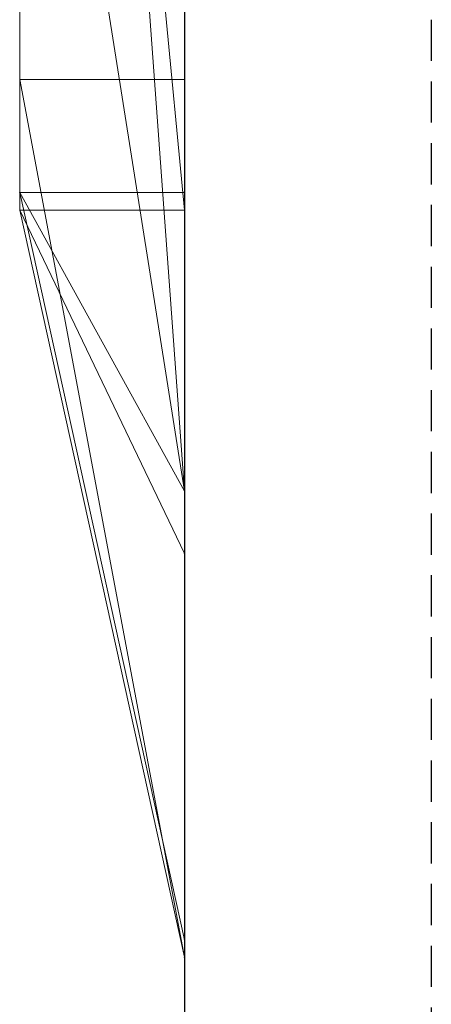
# Model space of a CAD drawing. Extents: x -1043 to 2383, y -808 to 1691.
# Drawn here: x 349 to 351, y 1282 to 1288 of the extents above; entities that cross this region are included whole.
import ezdxf

# ---------------------------------------------------------------- set-up
doc = ezdxf.new("R2010")
doc.units = 0
doc.header["$MEASUREMENT"] = 0
doc.linetypes.add('HIDDEN', pattern=[0.375, 0.25, -0.125])
doc.linetypes.add('solid', pattern=[0])
doc.layers.add('mark_1', color=84, linetype='solid')
doc.layers.add('stone', color=7, linetype='CONTINUOUS')

msp = doc.modelspace()

# ---------------------------------------------------------------- linework, layer by layer
at = {"layer": 'mark_1', "lineweight": 0, "extrusion": (6.12303e-17, 1, -1.83691e-16)}
for p, q in [((348.7208, 1287.0908, 232.6894), (348.7208, 1312.554, 232.6894)), ((348.7208, 1312.554, 203.9738), (348.7208, 1287.0908, 203.9738)), ((348.7208, 1287.0908, 232.6894), (348.7208, 1312.554, 232.6894)), ((348.7208, 1312.554, 203.9738), (348.7208, 1287.0908, 203.9738)), ((348.7208, 1312.554, 303.5441), (348.7208, 1287.0908, 303.5441)), ((348.7208, 1287.0908, 284.1767), (348.7208, 1312.554, 284.1767)), ((348.7208, 1312.554, 253.3036), (348.7208, 1287.0908, 253.3036)), ((348.7208, 1287.0908, 265.3367), (348.7208, 1312.554, 263.5202)), ((348.7208, 1312.554, 284.1767), (348.7208, 1287.0908, 284.1767)), ((348.7208, 1312.554, 273.0536), (348.7208, 1287.0908, 273.0536)), ((348.7208, 1312.554, 263.5201), (348.7208, 1287.0908, 265.3367)), ((348.7208, 1312.554, 253.3036), (348.7208, 1287.0908, 253.3036)), ((348.7208, 1287.0908, 32.6894), (348.7208, 1312.554, 32.6894)), ((348.7208, 1312.554, 3.9738), (348.7208, 1287.0908, 3.9738)), ((348.7208, 1287.0908, 32.6894), (348.7208, 1312.554, 32.6894)), ((348.7208, 1312.554, 3.9738), (348.7208, 1287.0908, 3.9738)), ((349.7208, 1287.0908, 232.6894), (349.7208, 1312.554, 232.6894)), ((349.7208, 1287.0908, 284.1767), (349.7208, 1312.554, 284.1767)), ((349.7208, 1287.0908, 32.6894), (349.7208, 1312.554, 32.6894)), ((348.7208, 1312.45, -46.1353), (348.7208, 1286.9845, -46.1353)), ((348.7208, 1287.0908, 265.3367), (348.7208, 1310.4264, 265.3367)), ((349.7208, 1309.0161, 297.8696), (349.7208, 1282.5521, 297.8696)), ((349.7208, 1309.0161, 247.8561), (349.7208, 1282.5521, 247.8561)), ((349.7208, 1308.3452, 197.7314), (349.7208, 1282.5521, 197.7314)), ((349.7208, 1308.3452, -2.2686), (349.7208, 1282.5521, -2.2686)), ((349.7208, 1308.0087, -52.1286), (349.7208, 1282.4458, -52.1286)), ((348.7208, 1286.9845, 174.7159), (348.7208, 1305.8522, 174.7159)), ((348.7208, 1305.8522, 162.9795), (348.7208, 1286.9845, 162.9795)), ((348.7208, 1286.9845, 174.7159), (348.7208, 1305.8522, 174.7159)), ((348.7208, 1286.9845, 162.9795), (348.7208, 1305.8522, 162.9795)), ((348.7208, 1286.9845, -125.2841), (348.7208, 1305.8522, -125.2841)), ((348.7208, 1305.8522, -137.0205), (348.7208, 1286.9845, -137.0205)), ((348.7208, 1286.9845, -125.2841), (348.7208, 1305.8522, -125.2841)), ((348.7208, 1286.9845, -137.0205), (348.7208, 1305.8522, -137.0205)), ((348.7208, 1286.9845, -78.8759), (348.7208, 1301.6545, -78.8759)), ((348.7208, 1301.6545, -84.37), (348.7208, 1286.9845, -84.37)), ((348.7208, 1301.6545, -78.8759), (348.7208, 1286.9845, -78.8759)), ((348.7208, 1286.9845, -84.37), (348.7208, 1301.6545, -84.37)), ((349.7208, 1286.9845, 174.7159), (349.7208, 1301.6545, 174.7159)), ((349.7208, 1301.6545, 156.2378), (349.7208, 1282.4458, 156.2378)), ((349.7208, 1286.9845, -125.2841), (349.7208, 1301.6545, -125.2841)), ((349.7208, 1301.6545, -143.7622), (349.7208, 1282.4458, -143.7622)), ((348.7208, 1287.0908, 265.3367), (348.7208, 1299.0531, 265.3367)), ((349.7208, 1285.2776, 265.5625), (348.7208, 1299.0531, 265.3367)), ((348.7208, 1299.0531, 265.3367), (349.7208, 1285.2776, 265.5625)), ((348.7208, 1298.67, -46.1353), (348.7208, 1286.9845, -46.1353)), ((348.7208, 1286.9845, -33.9007), (348.7208, 1297.5029, -33.9007)), ((349.7208, 1286.9846, -33.9007), (348.7208, 1297.5029, -33.9007)), ((349.7208, 1286.9846, -33.9007), (348.7208, 1297.5029, -33.9007)), ((348.7208, 1297.5029, -33.9007), (348.7208, 1287.7772, -17.4186)), ((348.7208, 1297.5029, -33.9007), (348.7208, 1286.9845, -33.9007)), ((348.7208, 1297.5029, -33.9007), (348.7208, 1287.7772, -17.4186)), ((348.7208, 1295.1276, -87.8659), (348.7208, 1286.9845, -87.8659)), ((348.7208, 1286.9845, -87.8659), (348.7208, 1295.1276, -87.8659)), ((348.7208, 1286.9845, -74.6317), (348.7208, 1294.1933, -74.6317)), ((348.7208, 1286.9845, -74.6317), (348.7208, 1294.1933, -74.6317)), ((349.7208, 1286.9845, -74.6317), (349.7208, 1294.1933, -74.6317)), ((348.7208, 1293.7926, -195.4256), (348.7208, 1286.9845, -195.4256)), ((348.7208, 1293.7926, -178.9767), (348.7208, 1286.9846, -173.8369)), ((348.7208, 1293.7926, -178.9767), (348.7208, 1286.9845, -173.8369)), ((348.7208, 1293.7926, -195.4256), (348.7208, 1286.9845, -195.4256)), ((348.7208, 1293.7926, -178.9767), (348.7208, 1286.9845, -173.8369)), ((348.7208, 1293.7926, 104.5744), (348.7208, 1286.9845, 104.5744)), ((348.7208, 1293.7926, 121.0233), (348.7208, 1286.9846, 126.1631)), ((348.7208, 1293.7926, 121.0233), (348.7208, 1286.9845, 126.1631)), ((348.7208, 1293.7926, 104.5744), (348.7208, 1286.9845, 104.5744)), ((348.7208, 1293.7926, 121.0233), (348.7208, 1286.9845, 126.1631)), ((348.7208, 1287.7772, -17.4186), (348.7208, 1293.5358, -17.4186)), ((348.7208, 1293.5358, -17.4186), (348.7208, 1287.7772, -17.4186)), ((349.7208, 1287.7772, -17.4186), (349.7208, 1293.5358, -17.4186)), ((348.7208, 1287.0908, 329.1977), (348.7208, 1293.1195, 329.1977)), ((348.7208, 1293.1195, 329.1977), (348.7208, 1287.0908, 329.1977)), ((348.7208, 1293.1195, 303.5441), (348.7208, 1287.0908, 303.5441)), ((349.7208, 1287.0908, 329.1977), (349.7208, 1293.1195, 329.1977)), ((348.7208, 1292.0258, -166.8418), (348.7208, 1286.9845, -173.8369)), ((348.7208, 1292.0258, -166.8418), (348.7208, 1286.9846, -173.8369)), ((348.7208, 1292.0258, -166.8418), (348.7208, 1286.9845, -173.8369)), ((348.7208, 1292.0258, 133.1582), (348.7208, 1286.9845, 126.1631)), ((348.7208, 1292.0258, 133.1582), (348.7208, 1286.9846, 126.1631)), ((348.7208, 1292.0258, 133.1582), (348.7208, 1286.9845, 126.1631)), ((349.7208, 1292.0258, -166.8418), (349.7208, 1286.9845, -173.8369)), ((349.7208, 1292.0258, 133.1582), (349.7208, 1286.9845, 126.1631)), ((349.7208, 1285.2776, 265.5625), (348.7208, 1291.614, 273.0536)), ((348.7208, 1291.614, 273.0536), (349.7208, 1285.2775, 265.5625)), ((348.7208, 1291.614, 273.0536), (348.7208, 1287.0908, 273.0536)), ((349.7208, 1290.6974, -93.6101), (349.7208, 1282.4458, -93.6101)), ((349.7208, 1288.8399, -201.8982), (349.7208, 1282.4458, -201.8982)), ((349.7208, 1288.8399, 98.1018), (349.7208, 1282.4458, 98.1018)), ((348.7208, 1287.7772, -17.4186), (349.7208, 1287.7772, -17.4186)), ((348.7208, 1287.7772, -17.4186), (349.7208, 1287.7772, -17.4186)), ((349.7208, 1282.4458, -22.1632), (348.7208, 1287.7772, -17.4186)), ((349.7208, 1282.4458, -22.1632), (348.7208, 1287.7772, -17.4186)), ((349.7208, 1282.4458, -22.1632), (349.7208, 1287.7772, -17.4186)), ((348.7208, 1287.0908, 232.6894), (349.7208, 1287.0908, 232.6894)), ((349.7208, 1282.5521, 228.444), (348.7208, 1287.0908, 232.6894)), ((348.7208, 1287.0908, 232.6894), (349.7208, 1287.0908, 232.6894)), ((348.7208, 1287.0908, 203.9738), (349.7208, 1282.5521, 197.7314)), ((348.7208, 1287.0908, 232.6894), (349.7208, 1282.5521, 228.444)), ((348.7208, 1287.0908, 203.9738), (348.7208, 1287.0908, 232.6894)), ((348.7208, 1287.0908, 203.9738), (349.7208, 1282.5521, 197.7314)), ((348.7208, 1287.0908, 203.9738), (348.7208, 1287.0908, 232.6894)), ((348.7208, 1287.0908, 329.1977), (349.7208, 1287.0908, 329.1977)), ((349.7208, 1282.5521, 321.918), (348.7208, 1287.0908, 329.1977)), ((348.7208, 1287.0908, 329.1977), (349.7208, 1287.0908, 329.1977)), ((348.7208, 1287.0908, 303.5441), (349.7208, 1282.5521, 297.8696)), ((348.7208, 1287.0908, 329.1977), (349.7208, 1282.5521, 321.918)), ((348.7208, 1287.0908, 303.5441), (348.7208, 1287.0908, 329.1977)), ((348.7208, 1287.0908, 303.5441), (349.7208, 1282.5521, 297.8696)), ((349.7208, 1285.2776, 265.5625), (348.7208, 1287.0908, 265.3367)), ((348.7208, 1287.0908, 265.3367), (349.7208, 1285.2775, 265.5625)), ((348.7208, 1287.0908, 265.3367), (349.7208, 1282.5521, 261.2475)), ((348.7208, 1287.0908, 284.1768), (349.7208, 1287.0908, 284.1767)), ((349.7208, 1282.5521, 279.4099), (348.7208, 1287.0908, 284.1768)), ((348.7208, 1287.0908, 284.1767), (349.7208, 1287.0908, 284.1767)), ((348.7208, 1287.0908, 273.0536), (349.7208, 1282.5521, 265.5625)), ((348.7208, 1287.0908, 284.1767), (349.7208, 1282.5521, 279.41)), ((348.7208, 1287.0908, 273.0536), (348.7208, 1287.0908, 284.1767)), ((348.7208, 1287.0908, 273.0536), (349.7208, 1282.5521, 265.5625)), ((348.7208, 1287.0908, 253.3036), (349.7208, 1282.5521, 247.8561)), ((348.7208, 1287.0908, 265.3367), (349.7208, 1282.5521, 261.2474)), ((348.7208, 1287.0908, 253.3036), (348.7208, 1287.0908, 265.3367)), ((348.7208, 1287.0908, 253.3036), (349.7208, 1282.5521, 247.8561)), ((348.7208, 1287.0908, 329.1977), (348.7208, 1287.0908, 303.5441)), ((348.7208, 1287.0908, 284.1767), (348.7208, 1287.0908, 273.0536)), ((348.7208, 1287.0908, 265.3367), (348.7208, 1287.0908, 253.3036)), ((348.7208, 1287.0908, 32.6894), (349.7208, 1287.0908, 32.6894)), ((349.7208, 1282.5521, 28.444), (348.7208, 1287.0908, 32.6894)), ((348.7208, 1287.0908, 32.6894), (349.7208, 1287.0908, 32.6894)), ((348.7208, 1287.0908, 3.9738), (349.7208, 1282.5521, -2.2686)), ((348.7208, 1287.0908, 32.6894), (349.7208, 1282.5521, 28.444)), ((348.7208, 1287.0908, 3.9738), (348.7208, 1287.0908, 32.6894)), ((348.7208, 1287.0908, 3.9738), (349.7208, 1282.5521, -2.2686)), ((348.7208, 1287.0908, 3.9738), (348.7208, 1287.0908, 32.6894)), ((349.7208, 1282.5521, 228.444), (349.7208, 1287.0908, 232.6894)), ((349.7208, 1282.5521, 321.918), (349.7208, 1287.0908, 329.1977)), ((349.7208, 1282.5521, 279.41), (349.7208, 1287.0908, 284.1767)), ((349.7208, 1282.5521, 28.444), (349.7208, 1287.0908, 32.6894)), ((348.7208, 1286.9846, -173.8369), (349.7208, 1286.9845, -173.8402)), ((349.7208, 1282.4458, -180.1357), (348.7208, 1286.9846, -173.8369)), ((348.7208, 1286.9846, 174.7158), (349.7208, 1286.9845, 174.7159)), ((348.7208, 1286.9846, 174.7158), (349.7208, 1282.4458, 171.4701)), ((348.7208, 1286.9846, 126.1631), (349.7208, 1286.9845, 126.1598)), ((349.7208, 1282.4458, 119.8643), (348.7208, 1286.9846, 126.1631)), ((348.7208, 1286.9846, -33.9007), (349.7208, 1286.9846, -33.9007)), ((349.7208, 1284.899, -35.3985), (348.7208, 1286.9846, -33.9007)), ((349.7208, 1286.9846, -33.9007), (348.7208, 1286.9845, -33.9007)), ((349.7208, 1282.4458, -39.6439), (348.7208, 1286.9846, -33.9007)), ((349.7208, 1284.899, -35.3985), (348.7208, 1286.9846, -33.9007)), ((348.7208, 1286.9846, -74.6317), (349.7208, 1286.9845, -74.6317)), ((348.7208, 1286.9846, -74.6317), (349.7208, 1282.4458, -79.4759)), ((348.7208, 1286.9846, -125.2842), (349.7208, 1286.9845, -125.2841)), ((348.7208, 1286.9846, -125.2842), (349.7208, 1282.4458, -128.5299)), ((349.7208, 1286.9845, -173.8369), (348.7208, 1286.9845, -173.8369)), ((348.7208, 1286.9845, -195.4256), (349.7208, 1282.4458, -201.8982)), ((348.7208, 1286.9845, -173.8369), (349.7208, 1282.4458, -180.1357)), ((348.7208, 1286.9845, -195.4256), (348.7208, 1286.9845, -173.8369)), ((349.7208, 1282.4458, -201.8982), (348.7208, 1286.9845, -195.4256)), ((348.7208, 1286.9845, -195.4256), (348.7208, 1286.9845, -173.8369)), ((348.7208, 1286.9845, 174.7159), (349.7208, 1286.9845, 174.7159)), ((348.7208, 1286.9845, 162.9795), (349.7208, 1282.4458, 156.2378)), ((348.7208, 1286.9845, 174.7159), (349.7208, 1282.4458, 171.4702)), ((348.7208, 1286.9845, 162.9795), (348.7208, 1286.9845, 174.7159)), ((349.7208, 1282.4458, 156.2378), (348.7208, 1286.9845, 162.9795)), ((349.7208, 1286.9845, 126.1631), (348.7208, 1286.9845, 126.1631)), ((348.7208, 1286.9845, 104.5744), (349.7208, 1282.4458, 98.1018)), ((348.7208, 1286.9845, 126.1631), (349.7208, 1282.4458, 119.8643)), ((348.7208, 1286.9845, 104.5744), (348.7208, 1286.9845, 126.1631)), ((349.7208, 1282.4458, 98.1018), (348.7208, 1286.9845, 104.5744)), ((348.7208, 1286.9845, 162.9795), (348.7208, 1286.9845, 174.7159)), ((348.7208, 1286.9845, 104.5744), (348.7208, 1286.9845, 126.1631)), ((348.7208, 1286.9845, -46.1353), (349.7208, 1282.4458, -52.1286)), ((348.7208, 1286.9845, -33.9007), (349.7208, 1282.4458, -39.6438)), ((348.7208, 1286.9845, -46.1353), (348.7208, 1286.9845, -33.9007)), ((348.7208, 1286.9845, -46.1353), (349.7208, 1282.4458, -52.1286)), ((348.7208, 1286.9845, -33.9007), (348.7208, 1286.9845, -46.1353)), ((348.7208, 1286.9845, -74.6317), (349.7208, 1286.9845, -74.6317)), ((348.7208, 1286.9845, -87.8659), (349.7208, 1282.4458, -93.6101)), ((348.7208, 1286.9845, -74.6317), (349.7208, 1282.4458, -79.4759)), ((348.7208, 1286.9845, -87.8659), (348.7208, 1286.9845, -74.6317)), ((348.7208, 1286.9845, -87.8659), (349.7208, 1282.4458, -93.6101)), ((348.7208, 1286.9845, -74.6317), (348.7208, 1286.9845, -78.8759)), ((348.7208, 1286.9845, -78.8759), (348.7208, 1286.9845, -84.37)), ((348.7208, 1286.9845, -87.8659), (348.7208, 1286.9845, -84.37)), ((348.7208, 1286.9845, -125.2841), (349.7208, 1286.9845, -125.2841)), ((348.7208, 1286.9845, -137.0205), (349.7208, 1282.4458, -143.7622)), ((348.7208, 1286.9845, -125.2841), (349.7208, 1282.4458, -128.5298)), ((348.7208, 1286.9845, -137.0205), (348.7208, 1286.9845, -125.2841)), ((349.7208, 1282.4458, -143.7622), (348.7208, 1286.9845, -137.0205)), ((348.7208, 1286.9845, -137.0205), (348.7208, 1286.9845, -125.2841)), ((349.7208, 1284.899, -35.3985), (349.7208, 1286.9846, -33.9007)), ((349.7208, 1286.9846, -33.9007), (349.7208, 1282.4458, -22.1632)), ((349.7208, 1282.4458, -180.1357), (349.7208, 1286.9845, -173.8402)), ((349.7208, 1286.9845, 174.7159), (349.7208, 1282.4458, 171.4702)), ((349.7208, 1282.4458, 119.8643), (349.7208, 1286.9845, 126.1598)), ((349.7208, 1286.9845, -74.6317), (349.7208, 1282.4458, -79.4759)), ((349.7208, 1286.9845, -125.2841), (349.7208, 1282.4458, -128.5298)), ((349.7208, 1285.2775, 265.5625), (349.7208, 1282.5521, 261.2474)), ((349.7208, 1285.2775, 265.5625), (349.7208, 1282.5521, 265.5625)), ((349.7208, 1282.4458, -39.6438), (349.7208, 1284.899, -35.3985)), ((349.7208, 1282.5521, 197.7314), (349.7208, 1282.5521, 228.444)), ((349.7208, 1282.5521, 297.8696), (349.7208, 1282.5521, 321.918)), ((349.7208, 1282.5521, 265.5625), (349.7208, 1282.5521, 279.41)), ((349.7208, 1282.5521, 247.8561), (349.7208, 1282.5521, 261.2474)), ((349.7208, 1282.5521, -2.2686), (349.7208, 1282.5521, 28.444)), ((349.7208, 1282.4458, -201.8982), (349.7208, 1282.4458, -180.1357)), ((349.7208, 1282.4458, 156.2378), (349.7208, 1282.4458, 171.4702)), ((349.7208, 1282.4458, 98.1018), (349.7208, 1282.4458, 119.8643)), ((349.7208, 1282.4458, -52.1286), (349.7208, 1282.4458, -39.6438)), ((349.7208, 1282.4458, -93.6101), (349.7208, 1282.4458, -79.4759)), ((349.7208, 1282.4458, -143.7622), (349.7208, 1282.4458, -128.5298))]:
    msp.add_line(p, q, dxfattribs=at)
for p in [(348.7208, 1287.0908, 265.3367), (349.7208, 1284.899, -35.3985), (349.7208, 1282.5521, 228.444), (349.7208, 1282.5521, 321.918), (349.7208, 1282.5521, 261.2475), (349.7208, 1282.5521, 279.4099), (349.7208, 1282.5521, 28.444), (349.7208, 1282.4458, -22.1632), (349.7208, 1282.4458, -180.1357), (349.7208, 1282.4458, 171.4701), (349.7208, 1282.4458, 119.8643), (349.7208, 1282.4458, -39.6438), (349.7208, 1282.4458, -79.4759), (349.7208, 1282.4458, -128.5299)]:
    msp.add_point(p, dxfattribs=at)
at = {"layer": 'stone', "color": 7, "linetype": 'CONTINUOUS'}
msp.add_line((349.7208, 1429.8905), (349.7208, 1164.8905), dxfattribs=at)
at = {"layer": 'stone', "color": 7, "linetype": 'HIDDEN'}
msp.add_line((351.2208, 1414.8905), (351.2208, 1164.8905), dxfattribs=at)

doc.saveas('drawing.dxf')
